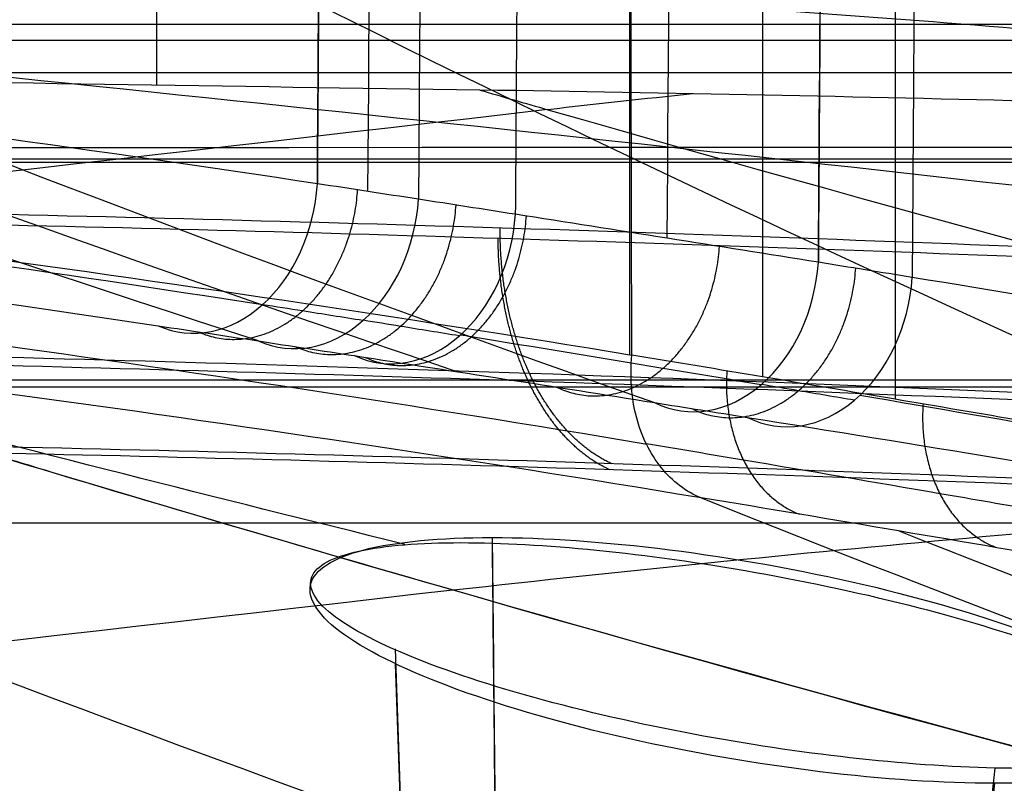
# Model space of a CAD drawing. Units: millimetres. Extents: x -67 to 67, y -41 to 24.
# Drawn here: x -29 to -27, y -3 to -1 of the extents above; entities that cross this region are included whole.
import ezdxf

# ---------------------------------------------------------------- set-up
doc = ezdxf.new("R2010")
doc.units = ezdxf.units.MM
doc.layers.add('Layer 01', color=18, linetype='Continuous', true_color=0x000000)

# ---------------------------------------------------------------- blocks, each defined once
blk = doc.blocks.new('A515302-001')
at = {"layer": 'Layer 01', "extrusion": (3.21255e-07, 1, 1.30461e-35)}
blk.add_arc((0, 0, -1.4274), 59.05, 0, 180, dxfattribs=at)
at = {"layer": 'Layer 01', "extrusion": (9.54825e-07, -1, 1.74559e-20)}
blk.add_arc((0, 0, 1.6742), 52.4516, 0, 180, dxfattribs=at)
at = {"layer": 'Layer 01', "extrusion": (-1.7285e-07, -1, -6.2115e-46)}
blk.add_arc((0, 0, 1.7041), 58.866, 360, 180, dxfattribs=at)
at = {"layer": 'Layer 01', "extrusion": (8.77504e-07, -1, 8.17511e-19)}
blk.add_arc((0, 0, 2.1382), 52.1144, 0, 180, dxfattribs=at)
at = {"layer": 'Layer 01'}
for points, degree in [([(-27.8551, -2.0879, -57.4019), (-27.8551, -1.0439, -57.4019), (-27.8551, 0, -57.4019)], 2), ([(-27.8516, -2.0884, -57.406), (-27.8516, -1.8562, -57.406), (-27.8536, -1.392, -57.4037), (-27.8528, -0.696, -57.4047), (-27.8529, -0.232, -57.4044), (-27.8529, 0, -57.4044)], 3), ([(-27.5894, -2.1321, -57.7163), (-27.5894, -1.066, -57.7163), (-27.5894, 0, -57.7163)], 2), ([(-27.3249, -2.1767, -58.0303), (-27.3249, -1.0884, -58.0303), (-27.3249, 0, -58.0303)], 2), ([(-28.5075, -1.0903, -50.1481), (-28.1378, -1.1132, -50.5419), (-27.3572, -1.1772, -51.3229), (-26.0526, -1.324, -52.5123), (-25.2032, -1.434, -53.2702), (-24.7864, -1.4889, -53.6568)], 3), ([(-14.6194, -2.9239, -50.3773), (-15.2848, -2.8143, -50.7569), (-16.7032, -2.5884, -51.392), (-19.0571, -2.2238, -51.9017), (-21.4061, -1.8617, -51.9169), (-23.7342, -1.5167, -51.4558), (-25.9113, -1.2368, -50.525), (-27.1463, -1.1252, -49.6716), (-27.7105, -1.0903, -49.1983)], 3), ([(-27.7105, -1.3903, -49.1983), (-27.1463, -1.4252, -49.6716), (-25.9113, -1.5368, -50.525), (-23.7342, -1.8167, -51.4558), (-21.4061, -2.1617, -51.9169), (-19.0571, -2.5238, -51.9017), (-16.7032, -2.8884, -51.392), (-15.2848, -3.1143, -50.7569), (-14.6194, -3.2239, -50.3773)], 3), ([(-36.6357, -1.4105, -47.4553), (-35.6274, -1.4075, -48.5654), (-33.6181, -1.453, -50.7904), (-30.6545, -1.6823, -54.1353), (-28.7725, -1.9364, -56.3181), (-27.8516, -2.0884, -57.406)], 3), ([(-27.7128, -2.3737, -57.2366), (-28.6314, -2.2219, -56.156), (-30.5154, -1.9667, -53.9796), (-33.4772, -1.7357, -50.6486), (-35.485, -1.6885, -48.432), (-36.4961, -1.6907, -47.3221)], 3), ([(-29.4072, -1.8006, -43.7922), (-28.9908, -1.809, -44.1414), (-28.1648, -1.8304, -44.8341), (-26.9456, -1.8747, -45.8561), (-26.1451, -1.9115, -46.5268), (-25.7481, -1.9316, -46.8595)], 3), ([(-27.7128, -2.3737, -57.2366), (-27.7428, -2.3618, -57.2647), (-27.7975, -2.3202, -57.3192), (-27.8497, -2.2156, -57.3795), (-27.855, -2.1309, -57.4019), (-27.8516, -2.0884, -57.406)], 3), ([(-27.068, -2.2206, -58.3362), (-27.1546, -2.2057, -58.2328), (-27.3284, -2.176, -58.0262), (-27.5898, -2.1319, -57.7155), (-27.7651, -2.1027, -57.5082), (-27.8516, -2.0884, -57.406)], 3), ([(-25.5239, -2.4056, -46.5635), (-25.9213, -2.3851, -46.233), (-26.7224, -2.3472, -45.5665), (-27.942, -2.3016, -44.551), (-28.7685, -2.2792, -43.8626), (-29.1848, -2.2703, -43.5157)], 3), ([(-26.1806, -2.3733, -46.0173), (-26.8414, -2.42, -45.0547), (-27.5176, -2.4813, -44.0832), (-28.2078, -2.5581, -43.1021)], 3), ([(-26.9281, -2.5062, -58.1642), (-27.1843, -2.4626, -57.8536), (-27.4514, -2.4163, -57.55), (-27.7128, -2.3737, -57.2366)], 3), ([(-28.2089, -2.5578, -43.1025), (-29.8811, -2.7516, -40.7088), (-31.5738, -2.9383, -38.3207), (-33.2401, -3.1133, -35.9405)], 3)]:
    blk.add_open_spline(points, degree=degree, dxfattribs=at)
for points, knots in [([(-28.4506, -1.0939, -50.2085), (-27.8115, -1.1308, -50.7378), (-26.3922, -1.2494, -51.6994), (-23.9232, -1.5393, -52.7209), (-21.1913, -1.9075, -53.2079), (-18.5011, -2.2825, -53.0972), (-16.074, -2.6217, -52.4917), (-14.6557, -2.8265, -51.837), (-13.9999, -2.9239, -51.4629)], [0.0053379, 0.0053379, 0.0053379, 0.0053379, 0.1666667, 0.3333333, 0.5, 0.6666667, 0.8333333, 1, 1, 1, 1]), ([(-27.2407, -1.3903, -48.6384), (-27.2407, -1.3903, -48.6384), (-26.6868, -1.4269, -49.1032), (-25.4698, -1.5463, -49.9336), (-23.3654, -1.8393, -50.8044), (-21.0549, -2.2075, -51.2167), (-18.7818, -2.5825, -51.1225), (-16.7351, -2.9217, -50.6121), (-15.5346, -3.1265, -50.0581), (-14.9815, -3.2239, -49.7425)], [-0.000001, -0.000001, -0.000001, -0.000001, 0, 0.166667, 0.333333, 0.5, 0.666667, 0.833333, 1, 1, 1, 1]), ([(-27.8212, -2.2667, -57.3494), (-28.737, -2.1135, -56.2704), (-30.6814, -1.8475, -54.0209), (-33.6181, -1.6175, -50.7154), (-35.6332, -1.5695, -48.4883), (-36.6036, -1.5706, -47.4218)], [0.0209726, 0.0209726, 0.0209726, 0.0209726, 0.3265356, 0.661541, 0.9709003, 0.9709003, 0.9709003, 0.9709003]), ([(-19.0273, -6.5994, -40.182), (-21.1695, -6.2541, -40.7845), (-25.5056, -5.3875, -42.1983), (-31.4635, -3.671, -44.7107), (-34.9495, -2.3464, -46.4698), (-36.4961, -1.6907, -47.3221)], [-19.591232, -19.591232, -19.591232, -19.591232, -12.936723, -6.171914, 0, 0, 0, 0]), ([(-22.2012, -7.3468, -33.2981), (-24.7436, -6.9936, -33.8727), (-29.8987, -6.0658, -35.184), (-37.1284, -4.1143, -37.4313), (-41.4825, -2.5201, -38.9766), (-43.4443, -1.7043, -39.7213)], [-22.987202, -22.987202, -22.987202, -22.987202, -15.208828, -7.301525, 0, 0, 0, 0]), ([(-28.7865, -5.2506, -39.7162), (-30.5732, -4.7981, -40.3325), (-34.3489, -3.7048, -41.7471), (-37.7773, -2.4231, -43.2272), (-39.5029, -1.6975, -44.0332)], [9.800306, 9.800306, 9.800306, 9.800306, 16.026608, 23.30094, 23.30094, 23.30094, 23.30094]), ([(-16.5722, -6.0644, -45.5251), (-18.4033, -5.7515, -46.1622), (-22.1027, -4.9871, -47.6825), (-27.0743, -3.5289, -50.4296), (-29.8914, -2.4513, -52.3686), (-31.1205, -1.9335, -53.3065)], [0.315831, 0.315831, 0.315831, 0.315831, 6.989511, 13.7738, 19.886702, 19.886702, 19.886702, 19.886702]), ([(-29.3489, -2.0865, -43.7158), (-28.9179, -2.0967, -44.0758), (-27.978, -2.1244, -44.8609), (-26.7579, -2.1751, -45.8791), (-25.9689, -2.2154, -46.5373), (-25.6889, -2.2306, -46.7709)], [0.0577499, 0.0577499, 0.0577499, 0.0577499, 0.3399165, 0.673146, 0.8564901, 0.8564901, 0.8564901, 0.8564901]), ([(-36.6717, -2.1103, -37.0244), (-35.5512, -2.4638, -36.6582), (-32.9694, -3.2178, -35.85), (-30.2981, -3.8634, -35.0685), (-28.7898, -4.1863, -34.6606)], [-8.491787, -8.491787, -8.491787, -8.491787, -4.715414, 0, 0, 0, 0]), ([(-20.232, -4.3979, -40.2601), (-22.9552, -3.9124, -41.0696), (-26.0102, -3.2081, -42.1698), (-28.8619, -2.3679, -43.3766), (-29.1848, -2.2703, -43.5157)], [0, 0, 0, 0, 8.661035, 9.778074, 9.778074, 9.778074, 9.778074]), ([(-27.0378, -2.3996, -58.2783), (-27.1038, -2.3881, -58.1996), (-27.3004, -2.354, -57.9659), (-27.562, -2.3094, -57.6561), (-27.7577, -2.2765, -57.4251), (-27.8225, -2.2657, -57.3489)], [0.1631545, 0.1631545, 0.1631545, 0.1631545, 0.3320414, 0.6653799, 0.8298354, 0.8298354, 0.8298354, 0.8298354]), ([(-27.7128, -2.3737, -57.2366), (-26.6836, -2.7842, -56.2559), (-24.2858, -3.6561, -54.227), (-19.9292, -4.8668, -51.3715), (-16.6265, -5.5095, -49.8107), (-14.99, -5.7755, -49.1638)], [0, 0, 0, 0, 4.829599, 10.246984, 15.576039, 15.576039, 15.576039, 15.576039]), ([(-14.8071, -5.7479, -49.5858), (-16.4208, -5.4888, -50.2352), (-19.6771, -4.8629, -51.8036), (-23.9621, -3.6841, -54.6752), (-26.3114, -2.8375, -56.7162), (-27.3177, -2.4398, -57.7024)], [0.260354, 0.260354, 0.260354, 0.260354, 5.603137, 11.03444, 15.86981, 15.86981, 15.86981, 15.86981])]:
    blk.add_open_spline(points, degree=3, knots=knots, dxfattribs=at)
at = {"layer": 'Layer 01', "extrusion": (-0.766092, 0.024143, 0.642277)}
blk.add_rational_spline([(-27.8917, -2.3053, -44.5929), (-27.9605, -2.2739, -44.6762), (-28.0166, -2.2099, -44.7454), (-28.056, -2.1245, -44.7956), (-28.094, -2.0421, -44.8441), (-28.1152, -1.9426, -44.8731), (-28.1144, -1.8341, -44.8762)], [1.0055063184, 1.02258053862, 1.0793630959, 1.17585399024, 1.08245518718, 1.02626055732, 1.00727010064], degree=3, knots=[0.5884758, 0.5884758, 0.5884758, 0.5884758, 1, 1, 1, 1.3983367, 1.3983367, 1.3983367, 1.3983367], dxfattribs=at)
at = {"layer": 'Layer 01', "extrusion": (-0.641456, 0.106885, 0.759677)}
blk.add_rational_spline([(-27.6615, -2.12, -57.6308), (-27.671, -2.2573, -57.6195), (-27.6155, -2.3672, -57.5572), (-27.5171, -2.4061, -57.4687)], [1.11003662588, 0.963057999488, 0.963321596605, 1.11082741723], degree=3, dxfattribs=at)
at = {"layer": 'Layer 01', "extrusion": (-0.639367, 0.108647, 0.761187)}
blk.add_rational_spline([(-27.2696, -2.1861, -58.0962), (-27.2793, -2.3248, -58.0846), (-27.2226, -2.4353, -58.0212), (-27.1225, -2.473, -57.9317)], [1.11142510952, 0.962067089873, 0.962862510476, 1.11381137133], degree=3, dxfattribs=at)
at = {"layer": 'Layer 01', "extrusion": (6.63146e-16, -1, -2.4689e-15)}
blk.add_rational_spline([(51.2719, -2.424), (51.2719, -2.424, 30.1961), (29.8723, -2.424, 51.2719), (0, -2.424, 51.2719), (-29.8723, -2.424, 51.2719), (-51.2719, -2.424, 30.1961), (-51.2719, -2.424)], [1.15675898815, 0.938030763414, 0.948198678195, 1.18726273249, 0.948198678195, 0.938030763414, 1.15675898815], degree=3, knots=[4.537476, 4.537476, 4.537476, 4.537476, 106.683362, 106.683362, 106.683362, 208.829249, 208.829249, 208.829249, 208.829249], dxfattribs=at)
blk = doc.blocks.new('A515301-003')
at = {"layer": 'Layer 01'}
for p, q in [((-28.8, -1.5496, -42.4097), (-28.8, 0.4, -42.4097)), ((-33.6919, -1.5241, -40.1525), (-25.7277, -1.5241, -46.8353)), ((-28.1555, -7.6204, -38.1573), (-28.3233, -2.6752, -37.5006)), ((-28.1555, -7.6504, 38.1573), (-28.3233, -2.7051, 37.5006))]:
    blk.add_line(p, q, dxfattribs=at)
at = {"layer": 'Layer 01', "extrusion": (-4.57151e-17, -1, 3.51855e-20)}
blk.add_arc((0, 0, 1.4605), 51, 0.0441, 179.9559, dxfattribs=at)
at = {"layer": 'Layer 01', "extrusion": (-7.16904e-07, -1, -1.2843e-20)}
blk.add_arc((0, 0, 1.6974), 52.4093, 0, 180, dxfattribs=at)
at = {"layer": 'Layer 01', "extrusion": (-7.38162e-07, -1, 4.87158e-19)}
blk.add_arc((0, 0, 2.1528), 52.0721, 360, 180, dxfattribs=at)
at = {"layer": 'Layer 01'}
for points, knots in [([(-24.95, -5.0445, -25.4048), (-29.249, -4.5279, -26.1165), (-35.1274, -3.4329, -27.2537), (-40.6765, -1.8603, -28.4741), (-42.0993, -1.4189, -28.7964)], [0.306203, 0.306203, 0.306203, 0.306203, 15.063761, 20.302158, 20.302158, 20.302158, 20.302158]), ([(-21.8904, -4.3955, -32.8585), (-25.6522, -3.8792, -33.6661), (-30.3414, -2.9357, -34.9206), (-34.7657, -1.6794, -36.2496), (-35.6032, -1.4258, -36.5159)], [0, 0, 0, 0, 11.71506, 14.52898, 14.52898, 14.52898, 14.52898]), ([(-28.3045, -2.4665, -38.5534), (-29.0562, -2.2813, -38.7996), (-30.2694, -1.9641, -39.2112), (-31.4539, -1.6238, -39.636), (-31.9076, -1.4889, -39.8021)], [9.407573, 9.407573, 9.407573, 9.407573, 12.035544, 13.694373, 13.694373, 13.694373, 13.694373]), ([(-28.1551, -1.5592, -42.9508), (-28.1098, -1.5723, -42.9319), (-25.1099, -2.4375, -41.6727), (-21.8636, -3.1527, -40.5532), (-18.6918, -3.6591, -39.6897)], [0, 0, 0, 0, 0.15485, 10.250976, 10.250976, 10.250976, 10.250976]), ([(-29.2999, -2.1042, -43.6956), (-28.8861, -2.1139, -44.0411), (-27.9618, -2.1407, -44.8124), (-26.7475, -2.1903, -45.8249), (-25.947, -2.2307, -46.4917), (-25.657, -2.2463, -46.7333)], [0.0615972, 0.0615972, 0.0615972, 0.0615972, 0.332547, 0.6666491, 0.8564539, 0.8564539, 0.8564539, 0.8564539]), ([(-21.994, -5.3793, -33.005), (-26.9135, -4.7012, -34.0802), (-31.9577, -3.6081, -35.5129), (-36.5518, -2.1477, -36.9893), (-36.6236, -2.1251, -37.0128)], [-15.558023, -15.558023, -15.558023, -15.558023, -0.243697, 0, 0, 0, 0]), ([(-18.8036, -4.6392, -39.8538), (-22.2883, -4.081, -40.8132), (-25.8126, -3.287, -42.1078), (-29.094, -2.2971, -43.4785), (-29.1372, -2.284, -43.4972)], [-11.234969, -11.234969, -11.234969, -11.234969, -0.148964, 0, 0, 0, 0]), ([(-28.2701, -5.7269, -13.2205), (-33.058, -5.2242, -13.6162), (-38.3174, -4.2979, -14.098), (-43.4151, -2.9774, -14.5966), (-43.8511, -2.8613, -14.6394)], [0.307099, 0.307099, 0.307099, 0.307099, 15.063761, 16.448855, 16.448855, 16.448855, 16.448855])]:
    blk.add_open_spline(points, degree=3, knots=knots, dxfattribs=at)
for points, degree in [([(-28.1551, -1.5592, -42.9508), (-28.652, -1.5522, -42.5339), (-29.6573, -1.5363, -41.6903), (-31.1996, -1.506, -40.3962), (-32.2508, -1.4811, -39.5141), (-32.7822, -1.4673, -39.0683)], 3), ([(-24.8179, -1.656, -45.7511), (-25.1787, -1.641, -45.4483), (-25.907, -1.6134, -44.8372), (-27.0194, -1.5806, -43.9038), (-27.7743, -1.5651, -43.2703), (-28.1551, -1.5592, -42.9508)], 3), ([(-27.73, -1.5666, -43.3075), (-27.826, -1.5769, -43.1699), (-27.9223, -1.5875, -43.0321), (-28.0189, -1.5984, -42.8942)], 3), ([(-28.0197, -1.5981, -42.8945), (-29.6893, -1.7928, -40.4991), (-31.38, -1.9799, -38.1115), (-33.0447, -2.1546, -35.7338)], 3), ([(-29.3599, -1.8229, -43.7738), (-28.957, -1.831, -44.1116), (-28.1502, -1.852, -44.7876), (-26.9318, -1.8953, -45.808), (-26.1226, -1.9322, -46.4853), (-25.7181, -1.9524, -46.8238)], 3), ([(-27.0592, -5.7705, -25.8607), (-32.5608, -4.9935, -26.8316), (-38.0659, -3.7482, -27.9852), (-43.1532, -2.118, -29.1571)], 3), ([(-25.4937, -2.4178, -46.5279), (-25.8984, -2.3971, -46.1917), (-26.7086, -2.3592, -45.5184), (-27.9271, -2.3145, -44.5048), (-28.7346, -2.2926, -43.8325), (-29.1372, -2.284, -43.4972)], 3), ([(-27.1262, -2.9436, 37.336), (-27.2296, -2.9436, 37.2609), (-27.4699, -2.9278, 37.1554), (-27.8657, -2.8598, 37.1646), (-28.2186, -2.7586, 37.3466), (-28.4526, -2.6456, 37.6628), (-28.5234, -2.5414, 38.0566), (-28.4115, -2.4694, 38.4434), (-28.2346, -2.4528, 38.6423), (-28.1303, -2.4528, 38.7181)], 3), ([(-28.1303, -2.4528, 38.7181), (-28.0262, -2.4528, 38.7937), (-27.7826, -2.4694, 38.9005), (-27.3803, -2.5412, 38.8877), (-27.0272, -2.6456, 38.6987), (-26.7988, -2.7586, 38.3783), (-26.7347, -2.8596, 37.9868), (-26.8481, -2.9278, 37.6071), (-27.0228, -2.9436, 37.4111), (-27.1262, -2.9436, 37.336)], 3), ([(-28.1303, -2.4528, 38.7181), (-28.1038, -5.0363, 38.6816), (-28.0773, -7.6198, 38.6451)], 2), ([(-27.1261, -2.9132, -37.3359), (-27.2141, -2.9113, -37.2716), (-27.4136, -2.8967, -37.1776), (-27.7253, -2.8501, -37.1496), (-28.0552, -2.7758, -37.2423), (-28.3341, -2.6814, -37.4729), (-28.4941, -2.5867, -37.8015), (-28.5033, -2.5098, -38.1693), (-28.3708, -2.4667, -38.4944), (-28.2161, -2.4614, -38.6549), (-28.1299, -2.464, -38.7175)], 3), ([(-28.1299, -2.464, -38.7175), (-28.0454, -2.4665, -38.7789), (-27.8513, -2.4816, -38.8734), (-27.5219, -2.5337, -38.9021), (-27.1947, -2.6104, -38.8035), (-26.9201, -2.7036, -38.5718), (-26.7654, -2.7944, -38.2446), (-26.7552, -2.8657, -37.8906), (-26.8844, -2.9089, -37.5616), (-27.0391, -2.9151, -37.3996), (-27.1261, -2.9132, -37.3359)], 3), ([(-28.0773, -7.5898, -38.6451), (-28.1036, -5.0269, -38.6813), (-28.1299, -2.464, -38.7175)], 2), ([(-27.1261, -2.9132, -37.3359), (-27.3968, -5.282, -37.7084), (-27.6674, -7.6509, -38.081)], 2), ([(-27.6674, -7.6809, 38.081), (-27.3968, -5.3122, 37.7085), (-27.1262, -2.9436, 37.336)], 2)]:
    blk.add_open_spline(points, degree=degree, dxfattribs=at)
at = {"layer": 'Layer 01', "extrusion": (-0.766361, 0.023608, 0.641977)}
blk.add_rational_spline([(-27.8956, -2.3175, -44.531), (-27.9634, -2.2865, -44.6131), (-28.0189, -2.2238, -44.6817), (-28.0583, -2.1401, -44.7318), (-28.0963, -2.0593, -44.7801), (-28.118, -1.9616, -44.8097), (-28.1185, -1.8547, -44.8141)], [1.00582100759, 1.02314376886, 1.07912968943, 1.1737787693, 1.08216328266, 1.02677229035, 1.00760579239], degree=3, knots=[0.5915105, 0.5915105, 0.5915105, 0.5915105, 1, 1, 1, 1.3953971, 1.3953971, 1.3953971, 1.3953971], dxfattribs=at)
blk = doc.blocks.new('A515302-A_ASM')
at = {"layer": 'Layer 01'}
for name in ['A515302-001', 'A515301-003']:
    blk.add_blockref(name, (0, 0), dxfattribs=at)
blk = doc.blocks.new('A515301-001')
at = {"layer": 'Layer 01', "extrusion": (-0.644991, 0.097424, 0.757954)}
blk.add_arc((6.0144, -58.7107, -25.1029), 0.3, 348.2822, 96.5321, dxfattribs=at)
at = {"layer": 'Layer 01', "extrusion": (-0.643853, 0.099815, 0.758611)}
blk.add_arc((6.1233, -58.6673, -25.4904), 0.3, 348.1448, 96.7075, dxfattribs=at)
at = {"layer": 'Layer 01', "extrusion": (-0.642834, 0.10046, 0.75939)}
blk.add_arc((6.1572, -58.6309, -25.8658), 0.3, 347.8296, 96.76, dxfattribs=at)
at = {"layer": 'Layer 01', "extrusion": (-0.639651, 0.10297, 0.761737)}
blk.add_arc((6.2827, -58.5135, -27.0387), 0.3, 346.8517, 96.9909, dxfattribs=at)
at = {"layer": 'Layer 01', "extrusion": (-0.638633, 0.103701, 0.762492)}
blk.add_arc((6.3194, -58.4751, -27.4051), 0.3001, 346.5823, 97.0192, dxfattribs=at)
at = {"layer": 'Layer 01'}
for points, knots in [([(-14.2241, -2.2838, -109.1926), (-14.2422, -1.5944, -106.8303), (-14.3538, -0.2565, -102.0933), (-14.7786, 1.6262, -94.9571), (-15.5763, 3.3374, -87.7889), (-16.4697, 4.6011, -81.9858), (-17.7017, 5.3795, -77.3113), (-18.8913, 5.8632, -74.0458), (-20.354, 6.3119, -70.8834), (-21.9918, 6.7248, -67.7983), (-23.7584, 7.1127, -64.7674), (-25.6053, 7.4727, -61.8162), (-27.5368, 7.8129, -58.8893), (-29.5302, 8.1286, -56.012), (-31.5614, 8.4244, -53.1713), (-33.6394, 8.699, -50.3478), (-35.774, 8.9489, -47.5741), (-37.7733, 9.1849, -44.6926), (-39.6529, 9.4031, -41.7226), (-41.3957, 9.6019, -38.6781), (-43.0018, 9.7822, -35.5394), (-45.1409, 10.0018, -30.9635), (-46.9563, 10.2678, -24.9364), (-48.8416, 10.399, -17.3018), (-50.0064, 10.3764, -9.5193), (-50.5112, 10.1802, -1.6662), (-50.3567, 9.7825, 6.1893), (-49.429, 9.2164, 14.0273), (-48.1327, 8.257, 21.8617), (-44.5008, 7.6016, 30.5694), (-39.5668, 6.6442, 38.7437), (-33.2859, 5.5902, 46.1946), (-25.9626, 4.384, 52.6768), (-18.7566, 3.2112, 57.4295), (-14.0081, 2.4218, 59.8533), (-12.1119, 2.1032, 60.7208)], [-0.000008, -0.000008, -0.000008, -0.000008, 7.463492, 14.926983, 22.390475, 29.853967, 33.320333, 36.786699, 40.253065, 43.719432, 47.185798, 50.652164, 54.11853, 57.584896, 61.051263, 64.517629, 67.983995, 71.450361, 74.916727, 78.383094, 81.84946, 85.315826, 93.235139, 101.154451, 109.073764, 116.993076, 124.912389, 132.831701, 140.751014, 149.665272, 158.579531, 167.493789, 176.408048, 185.322306, 191.101072, 191.101072, 191.101072, 191.101072]), ([(-28.4795, -1.7463, -57.1299), (-29.3495, -1.6151, -56.1075), (-30.8508, -1.4269, -54.3722), (-32.4157, -1.2933, -52.6012), (-33.0583, -1.2502, -51.879)], [0, 0, 0, 0, 4.163855, 6.985901, 6.985901, 6.985901, 6.985901]), ([(-28.5894, -1.9883, -57.1923), (-29.4091, -1.8601, -56.221), (-30.9978, -1.6516, -54.3719), (-32.6131, -1.5143, -52.5396), (-33.3893, -1.4646, -51.6672)], [0.0422982, 0.0422982, 0.0422982, 0.0422982, 0.3209282, 0.575876, 0.575876, 0.575876, 0.575876]), ([(-28.2775, -1.7772, -57.3675), (-28.3111, -1.772, -57.328), (-28.3783, -1.7617, -57.2488), (-28.4458, -1.7514, -57.1695), (-28.4795, -1.7463, -57.1299)], [-0.3134104, -0.3134104, -0.3134104, -0.3134104, -0.1567054, 0, 0, 0, 0]), ([(-28.0841, -1.8073, -57.5957), (-28.1163, -1.8023, -57.5577), (-28.1807, -1.7922, -57.4817), (-28.2453, -1.7822, -57.4056), (-28.2775, -1.7772, -57.3675)], [-0.3006758, -0.3006758, -0.3006758, -0.3006758, -0.1503386, 0, 0, 0, 0]), ([(-27.4788, -1.9031, -58.3135), (-27.5791, -1.887, -58.1941), (-27.7803, -1.8549, -57.9549), (-27.9827, -1.8231, -57.7155), (-28.0841, -1.8073, -57.5957)], [-0.9438408, -0.9438408, -0.9438408, -0.9438408, -0.4719197, 0, 0, 0, 0]), ([(-27.2914, -1.9334, -58.5367), (-27.3226, -1.9284, -58.4995), (-27.3851, -1.9182, -58.4253), (-27.4475, -1.9082, -58.3508), (-27.4788, -1.9031, -58.3135)], [0, 0, 0, 0, 0.146476, 0.2929594, 0.2929594, 0.2929594, 0.2929594]), ([(-24.2129, -2.4985, -62.2992), (-24.5546, -2.4251, -61.8709), (-25.239, -2.2871, -61.0208), (-26.2699, -2.1018, -59.7616), (-26.9517, -1.9885, -58.9423), (-27.2914, -1.9334, -58.5367)], [0, 0, 0, 0, 1.631377, 3.262977, 4.89457, 4.89457, 4.89457, 4.89457]), ([(-28.3885, -2.0196, -57.4298), (-28.4287, -2.0131, -57.382), (-28.4955, -2.0025, -57.3027), (-28.5623, -1.9919, -57.2234), (-28.5889, -1.9878, -57.1919)], [0.1987189, 0.1987189, 0.1987189, 0.1987189, 0.33122, 0.418724, 0.418724, 0.418724, 0.418724]), ([(-28.1959, -2.0502, -57.6582), (-28.2351, -2.0438, -57.6114), (-28.299, -2.0334, -57.5351), (-28.363, -2.023, -57.4588), (-28.3878, -2.019, -57.4293)], [0.5061466, 0.5061466, 0.5061466, 0.5061466, 0.6660697, 0.7670855, 0.7670855, 0.7670855, 0.7670855]), ([(-27.5933, -2.1478, -58.3766), (-27.6586, -2.1368, -58.298), (-27.8511, -2.1047, -58.0665), (-28.0514, -2.0717, -57.8267), (-28.1865, -2.0496, -57.6654), (-28.1938, -2.0484, -57.6567)], [0.1609754, 0.1609754, 0.1609754, 0.1609754, 0.3321024, 0.6654403, 0.6844418, 0.6844418, 0.6844418, 0.6844418]), ([(-27.4069, -2.1786, -58.6001), (-27.4442, -2.1723, -58.5551), (-27.506, -2.1618, -58.4805), (-27.568, -2.1514, -58.4058), (-27.5927, -2.1472, -58.3762)], [0.5112127, 0.5112127, 0.5112127, 0.5112127, 0.6657626, 0.7679305, 0.7679305, 0.7679305, 0.7679305]), ([(-24.3457, -2.7517, -62.3617), (-24.6713, -2.6792, -61.9486), (-25.3837, -2.5305, -61.0534), (-26.4019, -2.3404, -59.7971), (-27.0952, -2.2203, -58.9552), (-27.396, -2.1692, -58.5922)], [0.0528775, 0.0528775, 0.0528775, 0.0528775, 0.3377938, 0.6718919, 0.9260495, 0.9260495, 0.9260495, 0.9260495])]:
    blk.add_open_spline(points, degree=3, knots=knots, dxfattribs=at)
for points, degree in [([(-27.7806, -1.855, -57.9548), (-27.7704, -0.3312, -57.9463), (-27.7603, 1.1925, -57.9377), (-27.7501, 2.7163, -57.9291)], 3), ([(-27.4479, 2.7233, -58.2876), (-27.4633, 0.4101, -58.3006), (-27.4788, -1.9031, -58.3135)], 2), ([(-27.2602, 2.7292, -58.5105), (-27.2758, 0.3979, -58.5236), (-27.2914, -1.9334, -58.5367)], 2), ([(-28.4499, 2.7059, -57.1047), (-28.4647, 0.4798, -57.1173), (-28.4795, -1.7463, -57.1299)], 2), ([(-28.3784, -1.7617, -57.2488), (-28.3685, -0.2721, -57.2404), (-28.3586, 1.2174, -57.232), (-28.3487, 2.7069, -57.2235)], 3), ([(-28.2477, 2.7081, -57.3422), (-28.2626, 0.4654, -57.3549), (-28.2775, -1.7772, -57.3675)], 2), ([(-28.054, 2.7109, -57.5702), (-28.069, 0.4518, -57.583), (-28.0841, -1.8073, -57.5957)], 2), ([(-28.4795, -1.7463, -57.1299), (-28.4738, -0.8887, -57.125), (-28.4681, -0.0311, -57.1202), (-28.4624, 0.8265, -57.1153)], 3), ([(-27.4788, -1.9031, -58.3135), (-27.4748, -1.3079, -58.3102), (-27.4708, -0.7126, -58.3069), (-27.4669, -0.1173, -58.3035)], 3), ([(-28.5974, -2.0602, -57.6018), (-29.8762, -1.6457, -57.6189), (-31.1307, -1.188, -57.6501), (-32.3514, -0.6845, -57.6962)], 3), ([(-31.9151, -0.6996, -58.1995), (-30.7079, -1.2197, -58.1436), (-29.4661, -1.6929, -58.1031), (-28.1994, -2.1217, -58.077)], 3), ([(-31.4804, -0.715, -58.7054), (-30.2878, -1.2517, -58.6384), (-29.0598, -1.7402, -58.5871), (-27.8063, -2.1833, -58.5507)], 3), ([(-29.6435, -0.7821, -60.9074), (-28.5174, -1.3923, -60.7742), (-27.3527, -1.9498, -60.6582), (-26.1604, -2.4577, -60.5584)], 3), ([(-27.9423, -0.8347, -63.0988), (-27.5889, -1.061, -63.034), (-26.8684, -1.5057, -62.9065), (-25.7453, -2.1489, -62.7209), (-24.9698, -2.5628, -62.6014), (-24.5753, -2.7648, -62.5426)], 3), ([(-26.2712, -1.8459, -62.8083), (-27.3606, -1.713, -61.3988), (-28.5018, -1.5955, -59.9977), (-29.6993, -1.471, -58.618)], 3), ([(-34.2532, -1.4888, -51.0979), (-33.2968, -1.5378, -52.1676), (-31.429, -1.6797, -54.2801), (-29.6575, -1.9014, -56.3434), (-28.7975, -2.0299, -57.364)], 3), ([(-28.7975, -2.0299, -57.364), (-28.7296, -2.0402, -57.4433), (-28.6651, -2.0496, -57.5226), (-28.5974, -2.0602, -57.6018)], 3), ([(-28.5974, -2.0602, -57.6018), (-28.5322, -2.0704, -57.6782), (-28.4707, -2.0794, -57.7545), (-28.4058, -2.0896, -57.8307)], 3), ([(-28.4058, -2.0896, -57.8307), (-28.2009, -2.1218, -58.0712), (-28.0083, -2.1505, -58.3114), (-27.8063, -2.1833, -58.5507)], 3), ([(-27.8063, -2.1833, -58.5507), (-27.7433, -2.1935, -58.6253), (-27.6834, -2.2027, -58.6999), (-27.6207, -2.2129, -58.7745)], 3), ([(-27.6207, -2.2129, -58.7745), (-27.2844, -2.2667, -59.1811), (-26.6092, -2.3775, -60.0026), (-25.5892, -2.5581, -61.2635), (-24.9128, -2.6933, -62.1143), (-24.5753, -2.7648, -62.5426)], 3)]:
    blk.add_open_spline(points, degree=degree, dxfattribs=at)
at = {"layer": 'Layer 01', "extrusion": (-0.64455, 0.098379, 0.758206)}
blk.add_rational_spline([(-28.7179, -2.0419, -57.4586), (-28.5604, -2.1121, -57.3155), (-28.4134, -1.9817, -57.2076), (-28.3991, -1.7585, -57.2244)], [1.26277922546, 0.91312497735, 0.912408396422, 1.26062948268], degree=3, dxfattribs=at)
at = {"layer": 'Layer 01', "extrusion": (-0.643456, 0.100055, 0.758916)}
blk.add_rational_spline([(-28.5232, -2.0715, -57.6904), (-28.3653, -2.1434, -57.547), (-28.2172, -2.013, -57.4387), (-28.2026, -1.7888, -57.4558)], [1.26489716657, 0.912565972464, 0.911703063054, 1.26230843834], degree=3, dxfattribs=at)
at = {"layer": 'Layer 01', "extrusion": (-0.642721, 0.100541, 0.759474)}
blk.add_rational_spline([(-28.3838, -2.0931, -57.8566), (-28.2259, -2.1658, -57.7133), (-28.0767, -2.0359, -57.6043), (-28.062, -1.8107, -57.6217)], [1.27118355823, 0.913783095207, 0.909653748073, 1.25879551683], degree=3, dxfattribs=at)
at = {"layer": 'Layer 01', "extrusion": (-0.640713, 0.102079, 0.760964)}
blk.add_rational_spline([(-28.0024, -2.1522, -58.3155), (-27.8432, -2.2294, -58.1711), (-27.6914, -2.0991, -58.0607), (-27.6763, -1.8715, -58.0786)], [1.27314625881, 0.910883927657, 0.908961503255, 1.26737898561], degree=3, dxfattribs=at)
at = {"layer": 'Layer 01', "extrusion": (-0.639249, 0.103247, 0.762037)}
blk.add_rational_spline([(-27.7324, -2.195, -58.6397), (-27.5727, -2.2742, -58.495), (-27.4195, -2.1437, -58.3842), (-27.4042, -1.9152, -58.4024)], [1.27367743393, 0.909530263993, 0.908775755269, 1.27141390776], degree=3, dxfattribs=at)
blk = doc.blocks.new('A515301-A_ASM')
at = {"layer": 'Layer 01'}
blk.add_blockref('A515301-001', (0, 0), dxfattribs=at)
blk = doc.blocks.new('A515302_ASM')
at = {"layer": 'Layer 01'}
for name in ['A515301-A_ASM', 'A515302-A_ASM']:
    blk.add_blockref(name, (0, 0), dxfattribs=at)

msp = doc.modelspace()

# ---------------------------------------------------------------- block references
at = {"layer": 'Layer 01'}
msp.add_blockref('A515302_ASM', (0, 0), dxfattribs=at)

doc.saveas('drawing.dxf')
